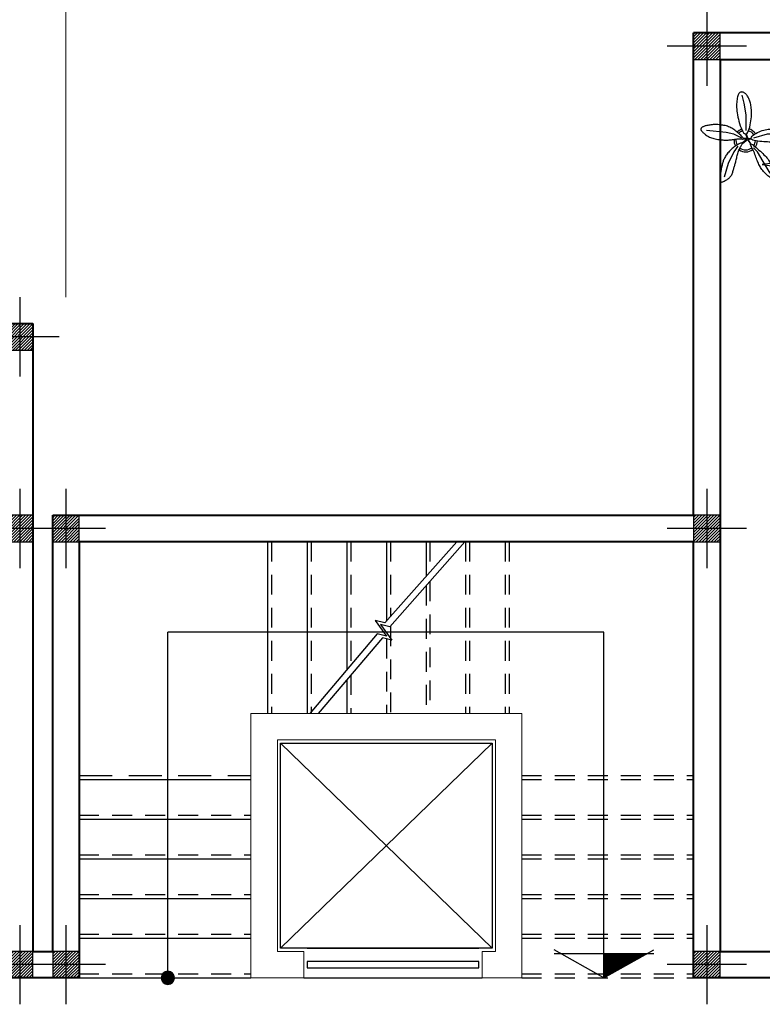
# Model space of a CAD drawing. Units: inches. Extents: x 160 to 686, y -230 to 66.
# Drawn here: x 372 to 377, y -33 to -26 of the extents above; entities that cross this region are included whole.
import ezdxf

# ---------------------------------------------------------------- set-up
doc = ezdxf.new("R2010")
doc.units = ezdxf.units.IN
doc.header["$MEASUREMENT"] = 0
doc.linetypes.add('ACAD_ISO04W100', pattern=[30.5, 24, -3, 0.5, -3])
doc.linetypes.add('HIDDEN', pattern=[0.375, 0.25, -0.125])
for name, color, linetype in [('1', 1, 'Continuous'), ('11', 11, 'Continuous'), ('3', 3, 'Continuous'), ('8', 8, 'Continuous'), ('cul', 1, 'Continuous'), ('FURNITURE', 27, 'Continuous')]:
    doc.layers.add(name, color=color, linetype=linetype)
doc.layers.add('7', color=7, linetype='Continuous', lineweight=40)
doc.layers.add('AX', color=251, linetype='Continuous', lineweight=18)

# ---------------------------------------------------------------- blocks, each defined once
blk = doc.blocks.new('PLANT2')
for p, q in [((-0.98, 9.39), (-1.42, 6.75)), ((-1.42, 6.75), (-1.42, 4.99)), ((-1.42, 4.99), (-0.54, 1.91)), ((6.94, 5.43), (4.74, 4.11)), ((8.26, 6.31), (6.94, 5.43)), ((2.54, 2.79), (1.66, 1.91)), ((4.74, 4.11), (2.54, 2.79)), ((-8.46, -0.29), (-5.82, 0.15)), ((-5.82, 0.15), (-2.3, 0.15)), ((-1.52, 0.24), (-0.49, 0.61)), ((-1.49, 0.11), (-0.47, 0.45)), ((-0.49, 0.59), (-0.51, 1.38)), ((-0.47, 0.45), (-0.49, -0.34)), ((-0.28, 0.69), (-0.38, 1.4)), ((-0.38, -0.36), (-0.34, 0.47)), ((-0.34, 0.47), (0.48, -0.55)), ((0.71, 1.31), (-0.28, 0.71)), ((-0.21, 0.55), (0.75, 1.23)), ((0.56, -0.53), (-0.21, 0.57)), ((-10.22, -0.73), (-8.46, -0.29)), ((-0.54, -0.73), (-1.42, -2.49)), ((1.22, -1.61), (2.54, -2.49)), ((-1.86, -4.25), (-2.3, -8.65)), ((-1.42, -2.49), (-1.86, -4.25)), ((2.54, -2.49), (5.18, -3.81)), ((5.18, -3.81), (8.26, -4.69))]:
    blk.add_line(p, q)
for points in [[(-2, 3.16), (-2.16, 3.51), (-2.28, 3.86), (-2.38, 4.21), (-2.46, 4.54), (-2.52, 4.88), (-2.56, 5.21), (-2.58, 5.54), (-2.59, 5.87), (-2.58, 6.2), (-2.56, 6.53), (-2.53, 6.86), (-2.48, 7.18), (-2.42, 7.51), (-2.34, 7.82), (-2.25, 8.13), (-2.15, 8.44), (-2.03, 8.74), (-1.91, 9.02), (-1.77, 9.29), (-1.63, 9.52), (-1.48, 9.72), (-1.34, 9.88), (-1.19, 10), (-1.05, 10.05), (-0.92, 10.05), (-0.79, 9.99), (-0.67, 9.89), (-0.56, 9.75), (-0.45, 9.58), (-0.35, 9.38), (-0.26, 9.17), (-0.17, 8.95), (-0.09, 8.73), (-0.02, 8.51), (0.05, 8.29), (0.1, 8.05), (0.16, 7.82), (0.2, 7.57), (0.24, 7.32), (0.27, 7.05), (0.29, 6.76), (0.31, 6.47), (0.32, 6.15), (0.32, 5.82), (0.32, 5.46), (0.31, 5.09), (0.29, 4.69), (0.27, 4.26), (0.24, 3.81), (0.2, 3.35), (0.14, 2.9), (0.08, 2.47), (-0.01, 2.09), (-0.11, 1.77), (-0.24, 1.54), (-0.39, 1.4), (-0.57, 1.37), (-0.77, 1.45), (-0.98, 1.61), (-1.2, 1.84), (-1.42, 2.13), (-1.63, 2.45), (-1.83, 2.8), (-2, 3.16)], [(2.4, 3.45), (2.66, 3.75), (2.92, 4.02), (3.17, 4.27), (3.41, 4.51), (3.65, 4.73), (3.89, 4.93), (4.13, 5.11), (4.38, 5.29), (4.63, 5.44), (4.88, 5.59), (5.14, 5.72), (5.4, 3.85), (5.66, 5.96), (5.92, 6.06), (6.18, 6.15), (6.43, 6.24), (6.67, 6.32), (6.91, 6.39), (7.14, 6.46), (7.35, 6.52), (7.56, 6.57), (7.76, 6.61), (7.94, 6.65), (8.12, 6.68), (8.27, 6.7), (8.42, 6.72), (8.54, 6.72), (8.65, 6.72), (8.73, 6.7), (8.8, 6.66), (8.84, 6.61), (8.85, 6.53), (8.84, 6.44), (8.8, 6.33), (8.73, 6.2), (8.65, 6.06), (8.54, 5.9), (8.42, 5.73), (8.27, 5.55), (8.12, 5.36), (7.94, 5.16), (7.76, 4.96), (7.57, 4.76), (7.36, 4.56), (7.15, 4.37), (6.94, 4.17), (6.72, 3.99), (6.5, 3.82), (6.28, 3.66), (6.06, 3.52), (5.83, 3.38), (5.6, 3.25), (5.37, 3.13), (5.12, 3.02), (4.86, 2.9), (4.6, 2.79), (4.31, 2.68), (4.02, 2.57), (3.72, 2.46), (3.41, 2.34), (3.1, 2.23), (2.79, 2.1), (2.48, 1.97), (2.18, 1.84), (1.88, 1.7), (1.6, 1.56), (1.34, 1.44), (1.11, 1.34), (0.93, 1.26), (0.79, 1.23), (0.72, 1.25), (0.71, 1.33), (0.77, 1.47), (0.9, 1.67), (1.08, 1.92), (1.3, 2.2), (1.56, 2.5), (1.83, 2.82), (2.12, 3.14), (2.4, 3.45)], [(-3.98, 1.25), (-4.45, 1.33), (-4.9, 1.38), (-5.34, 1.42), (-5.77, 1.44), (-6.18, 1.44), (-6.57, 1.44), (-6.94, 1.42), (-7.28, 1.4), (-7.6, 1.37), (-7.89, 1.33), (-8.16, 1.29), (-8.41, 1.23), (-8.64, 1.18), (-8.86, 1.11), (-9.07, 1.04), (-9.26, 0.96), (-9.45, 0.87), (-9.63, 0.78), (-9.81, 0.69), (-9.97, 0.58), (-10.12, 0.48), (-10.26, 0.37), (-10.39, 0.26), (-10.51, 0.15), (-10.61, 0.04), (-10.7, -0.07), (-10.78, -0.18), (-10.84, -0.29), (-10.89, -0.4), (-10.92, -0.51), (-10.94, -0.62), (-10.95, -0.73), (-10.94, -0.84), (-10.92, -0.95), (-10.88, -1.05), (-10.81, -1.16), (-10.73, -1.26), (-10.61, -1.36), (-10.47, -1.45), (-10.29, -1.53), (-10.08, -1.61), (-9.84, -1.68), (-9.57, -1.75), (-9.27, -1.8), (-8.95, -1.84), (-8.61, -1.87), (-8.25, -1.89), (-7.87, -1.9), (-7.48, -1.89), (-7.07, -1.87), (-6.65, -1.83), (-6.22, -1.78), (-5.77, -1.71), (-5.31, -1.62), (-4.84, -1.51), (-4.35, -1.39), (-3.85, -1.24), (-3.36, -1.08), (-2.89, -0.9), (-2.45, -0.71), (-2.08, -0.51), (-1.78, -0.31), (-1.58, -0.12), (-1.49, 0.08), (-1.53, 0.27), (-1.67, 0.45), (-1.92, 0.62), (-2.24, 0.78), (-2.63, 0.92), (-3.06, 1.05), (-3.52, 1.16), (-3.98, 1.25)], [(-1.78, -1.61), (-1.97, -1.83), (-2.15, -2.05), (-2.33, -2.27), (-2.49, -2.5), (-2.64, -2.72), (-2.78, -2.96), (-2.91, -3.2), (-3.03, -3.44), (-3.13, -3.69), (-3.22, -3.95), (-3.3, -4.21), (-3.37, -4.48), (-3.43, -4.75), (-3.47, -5.02), (-3.51, -5.29), (-3.54, -5.57), (-3.57, -5.84), (-3.59, -6.12), (-3.6, -6.39), (-3.6, -6.66), (-3.6, -6.92), (-3.59, -7.19), (-3.57, -7.44), (-3.54, -7.69), (-3.51, -7.94), (-3.48, -8.17), (-3.43, -8.4), (-3.39, -8.61), (-3.34, -8.81), (-3.29, -8.99), (-3.23, -9.16), (-3.18, -9.31), (-3.12, -9.43), (-3.07, -9.54), (-3.01, -9.63), (-2.96, -9.71), (-2.9, -9.77), (-2.85, -9.82), (-2.79, -9.86), (-2.74, -9.89), (-2.68, -9.92), (-2.63, -9.93), (-2.57, -9.94), (-2.51, -9.94), (-2.44, -9.93), (-2.38, -9.9), (-2.3, -9.87), (-2.22, -9.82), (-2.14, -9.76), (-2.05, -9.68), (-1.95, -9.6), (-1.85, -9.5), (-1.74, -9.39), (-1.64, -9.27), (-1.53, -9.15), (-1.42, -9.01), (-1.31, -8.87), (-1.2, -8.72), (-1.09, -8.56), (-0.99, -8.39), (-0.89, -8.2), (-0.79, -8), (-0.7, -7.78), (-0.61, -7.55), (-0.53, -7.29), (-0.46, -7.02), (-0.39, -6.73), (-0.34, -6.44), (-0.28, -6.14), (-0.24, -5.85), (-0.2, -5.55), (-0.17, -5.27), (-0.15, -5), (-0.13, -4.75), (-0.12, -4.5), (-0.12, -4.26), (-0.12, -4.02), (-0.13, -3.78), (-0.15, -3.54), (-0.17, -3.29), (-0.2, -3.04), (-0.24, -2.79), (-0.27, -2.53), (-0.31, -2.28), (-0.34, -2.02), (-0.37, -1.78), (-0.38, -1.54), (-0.39, -1.31), (-0.39, -1.1), (-0.37, -0.91), (-0.36, -0.73), (-0.35, -0.59), (-0.34, -0.47), (-0.36, -0.4), (-0.4, -0.36), (-0.46, -0.36), (-0.56, -0.41), (-0.69, -0.5), (-0.84, -0.63), (-1.01, -0.79), (-1.2, -0.97), (-1.39, -1.17), (-1.59, -1.39), (-1.78, -1.61)], [(0.93, -1.68), (1.05, -1.88), (1.18, -2.08), (1.32, -2.28), (1.47, -2.49), (1.63, -2.69), (1.81, -2.9), (1.99, -3.1), (2.18, -3.29), (2.37, -3.48), (2.57, -3.66), (2.78, -3.84), (2.98, -4), (3.19, -4.15), (3.39, -4.29), (3.59, -4.42), (3.79, -4.54), (3.98, -4.64), (4.16, -4.73), (4.35, -4.82), (4.53, -4.89), (4.72, -4.95), (4.91, -5.01), (5.12, -5.07), (5.33, -5.13), (5.56, -5.18), (5.79, -5.24), (6.04, -5.29), (6.29, -5.34), (6.55, -5.38), (6.8, -5.43), (7.06, -5.46), (7.31, -5.49), (7.55, -5.52), (7.79, -5.54), (8.01, -5.55), (8.23, -5.56), (8.42, -5.56), (8.61, -5.57), (8.77, -5.57), (8.92, -5.57), (9.05, -5.57), (9.16, -5.56), (9.24, -5.55), (9.31, -5.53), (9.35, -5.5), (9.38, -5.44), (9.38, -5.37), (9.36, -5.27), (9.32, -5.15), (9.27, -5.01), (9.2, -4.84), (9.11, -4.67), (9.02, -4.49), (8.92, -4.3), (8.81, -4.12), (8.7, -3.95), (8.59, -3.8), (8.48, -3.65), (8.36, -3.52), (8.24, -3.39), (8.12, -3.28), (7.98, -3.18), (7.83, -3.09), (7.68, -3), (7.5, -2.92), (7.32, -2.85), (7.13, -2.78), (6.93, -2.72), (6.73, -2.66), (6.53, -2.6), (6.33, -2.54), (6.14, -2.49), (5.95, -2.43), (5.76, -2.38), (5.58, -2.32), (5.39, -2.27), (5.21, -2.21), (5.01, -2.16), (4.81, -2.1), (4.6, -2.05), (4.37, -1.99), (4.13, -1.94), (3.89, -1.88), (3.63, -1.82), (3.38, -1.75), (3.12, -1.69), (2.87, -1.61), (2.62, -1.53), (2.37, -1.45), (2.14, -1.36), (1.91, -1.26), (1.7, -1.17), (1.5, -1.07), (1.32, -0.98), (1.15, -0.89), (1, -0.8), (0.87, -0.72), (0.77, -0.65), (0.68, -0.6), (0.61, -0.55), (0.55, -0.53), (0.52, -0.52), (0.5, -0.54), (0.49, -0.58), (0.5, -0.65), (0.52, -0.74), (0.55, -0.86), (0.6, -0.99), (0.66, -1.15), (0.74, -1.31), (0.83, -1.49), (0.93, -1.68)]]:
    blk.add_lwpolyline(points, close=True)
for radius, start, end in [(2.64, 123.8022, 163.3846), (2.2, 56.1561, 85.8565), (2.64, 55.4621, 85.1348), (2.2, 123.3061, 164.633), (2.2, 323.0276, 39.4037), (2.64, 325.816, 37.097), (2.64, 200.5744, 226.3792), (2.2, 199.7262, 226.28), (2.2, 263.9554, 299.0217), (2.64, 266.0481, 299.6067)]:
    blk.add_arc((-0.1, 0.15), radius, start, end)
blk = doc.blocks.new('A$C7A3A095F')
at = {"layer": '1'}
h = blk.add_hatch(dxfattribs=at)
h.set_pattern_fill('JIS_WOOD', color=8, scale=0.009, angle=0.04565, style=0)
h.set_pattern_definition([(45.0456472, (-608.812836, 770.2354146), (-0.004503583686, 0.004496413442), [])])
h.paths.add_polyline_path([(0, 0), (-0.1836, 0), (-0.1836, -0.3272)])
for p, q in [((0, 0), (-0.212, 0.3764)), ((-0.1836, 0.3765), (-0.1836, -0.3766)), ((0, 0), (-0.2114, -0.3768)), ((0, 0), (-0.1836, 0))]:
    blk.add_line(p, q, dxfattribs=at)
blk = doc.blocks.new('A$C36121E93')
at = {"layer": '1'}
h = blk.add_hatch(dxfattribs=at)
h.set_pattern_fill('JIS_WOOD', color=8, scale=0.01, angle=90, style=0)
h.set_pattern_definition([(135, (-389918.695264, -1897821.5442915), (-0.00499999999161, -0.00499999999161), [])])
edge = h.paths.add_edge_path()
edge.add_arc((0, 0), 0.05, 0, 360)
blk.add_circle((0, 0), 0.05, dxfattribs=at)
blk = doc.blocks.new('plan a')
at = {"layer": '1'}
for p, q in [((572.9054, -13.9113), (569.6054, -13.9113)), ((569.6054, -16.5261), (569.6054, -13.9113)), ((572.9054, -16.5261), (572.9054, -13.9113)), ((572.059, -14.7511), (570.459, -16.3011)), ((572.059, -16.3011), (570.459, -14.7511)), ((570.659, -16.3011), (571.959, -16.3011)), ((570.634, -16.5261), (571.984, -16.5261))]:
    blk.add_line(p, q, dxfattribs=at)
for points in [[(571.7931, -13.2261), (571.2461, -13.8409), (571.1754, -13.8223), (571.2598, -13.9416), (571.1891, -13.9231), (570.6806, -14.5261)], [(571.8525, -13.2261), (571.286, -13.8699), (571.2153, -13.8513), (571.2998, -13.9707), (571.2291, -13.9521), (570.742, -14.5261)]]:
    blk.add_lwpolyline(points, dxfattribs=at)
for points in [[(572.059, -16.3011), (570.459, -16.3011), (570.459, -14.7511), (572.059, -14.7511)], [(571.959, -16.4511), (571.959, -16.4011), (570.659, -16.4011), (570.659, -16.4511)]]:
    blk.add_lwpolyline(points, close=True, dxfattribs=at)
at = {"layer": '3'}
for p, q in [((570.359, -13.2261), (570.359, -14.5261)), ((570.659, -13.2261), (570.659, -14.5261)), ((570.959, -13.2261), (570.959, -14.1959)), ((571.259, -13.2261), (571.259, -13.8263)), ((571.559, -13.2261), (571.559, -13.4891)), ((570.959, -14.2703), (570.959, -14.5261)), ((568.934, -15.0261), (570.234, -15.0261)), ((568.934, -15.3261), (570.234, -15.3261)), ((568.934, -15.6261), (570.234, -15.6261)), ((568.934, -15.9261), (570.234, -15.9261)), ((568.934, -16.2261), (570.234, -16.2261)), ((568.934, -16.5261), (570.234, -16.5261))]:
    blk.add_line(p, q, dxfattribs=at)
at = {"layer": '7'}
for p, q in [((575.734, -9.3761), (573.584, -9.3761)), ((573.584, -13.0261), (573.584, -9.3761)), ((573.784, -9.5761), (575.734, -9.5761)), ((573.784, -9.5761), (573.784, -16.3261)), ((567.7876, -11.5761), (568.584, -11.5761)), ((568.584, -11.5761), (568.584, -16.3261)), ((568.734, -13.0261), (573.584, -13.0261)), ((568.734, -16.3261), (568.734, -13.0261)), ((573.584, -13.2261), (568.934, -13.2261)), ((568.934, -13.2261), (568.934, -16.5261)), ((573.584, -16.5261), (573.584, -13.2261)), ((568.584, -16.3261), (568.734, -16.3261)), ((573.784, -16.3261), (578.584, -16.3261)), ((568.934, -16.5261), (567.434, -16.5261)), ((574.784, -16.5261), (573.584, -16.5261))]:
    blk.add_line(p, q, dxfattribs=at)
at = {"layer": '7', "lineweight": -2}
blk.add_lwpolyline([(572.084, -14.7261), (570.434, -14.7261), (570.434, -16.3261), (570.634, -16.3261), (570.634, -16.5261), (570.234, -16.5261), (570.234, -14.5261), (572.284, -14.5261), (572.284, -16.5261), (571.984, -16.5261), (571.984, -16.3261), (572.084, -16.3261)], close=True, dxfattribs=at)
at = {"layer": '8', "linetype": 'HIDDEN', "ltscale": 0.6}
for p, q in [((570.389, -13.2261), (570.389, -14.5261)), ((570.689, -13.2261), (570.689, -14.5261)), ((570.989, -13.2261), (570.989, -14.1603)), ((571.289, -13.2261), (571.289, -13.7926)), ((571.589, -13.2261), (571.589, -13.4554)), ((571.859, -13.2261), (571.859, -14.5261)), ((571.889, -13.2261), (571.889, -14.5261)), ((572.159, -13.2261), (572.159, -14.5261)), ((572.189, -13.2261), (572.189, -14.5261)), ((571.589, -13.5255), (571.589, -14.5261)), ((571.559, -13.5596), (571.559, -14.5261)), ((571.289, -13.8665), (571.289, -14.5261)), ((571.259, -13.96), (571.259, -14.5261)), ((570.989, -14.235), (570.989, -14.5261)), ((572.284, -14.9961), (573.584, -14.9961)), ((572.284, -15.0261), (573.584, -15.0261)), ((568.934, -15.2961), (570.234, -15.2961)), ((572.284, -15.2961), (573.584, -15.2961)), ((572.284, -15.3261), (573.584, -15.3261)), ((568.934, -15.5961), (570.234, -15.5961)), ((572.284, -15.5961), (573.584, -15.5961)), ((572.284, -15.6261), (573.584, -15.6261)), ((568.934, -15.8961), (570.234, -15.8961)), ((572.284, -15.8961), (573.584, -15.8961)), ((572.284, -15.9261), (573.584, -15.9261)), ((568.934, -16.1961), (570.234, -16.1961)), ((572.284, -16.1961), (573.584, -16.1961)), ((572.284, -16.2261), (573.584, -16.2261)), ((568.934, -16.4961), (570.234, -16.4961)), ((572.284, -16.4961), (573.584, -16.4961)), ((572.284, -16.5261), (573.584, -16.5261))]:
    blk.add_line(p, q, dxfattribs=at)
at = {"layer": '8', "linetype": 'HIDDEN'}
blk.add_line((568.934, -14.9961), (570.234, -14.9961), dxfattribs=at)
at = {"layer": '1', "xscale": -1, "rotation": 270}
blk.add_blockref('A$C36121E93', (569.6054, -16.5261), dxfattribs=at)
at = {"layer": '8', "xscale": -1, "rotation": 90}
blk.add_blockref('A$C7A3A095F', (572.9054, -16.5261), dxfattribs=at)
blk = doc.blocks.new('A$C55E52C42')
at = {"layer": 'cul'}
h = blk.add_hatch(dxfattribs=at)
h.set_pattern_fill('ANSI31', color=256, scale=0.005, style=0)
h.set_pattern_definition([(45, (-2685.726377, 341.490178), (-0.01122532015, 0.01122532015), [])])
h.paths.add_polyline_path([(0.2, 0.2), (0.4, 0.2), (0.4, 0.4), (0.2, 0.4)])
for p, q in [((0.3, 0.6), (0.3, 0)), ((0.6, 0.3), (0, 0.3))]:
    blk.add_line(p, q, dxfattribs=at)
blk.add_lwpolyline([(0.2, 0.2), (0.4, 0.2), (0.4, 0.4), (0.2, 0.4)], close=True, dxfattribs=at)
blk = doc.blocks.new('AX')
at = {"layer": 'AX', "linetype": 'ACAD_ISO04W100', "ltscale": 0.1}
blk.add_line((631.6482, 64.7462), (631.6482, 69.1048), dxfattribs=at)
at = {"layer": 'cul'}
for p in [(636.1982, 66.3462), (630.9982, 64.1462), (630.9982, 62.6963), (631.3482, 62.6963), (636.1982, 62.6963), (630.9982, 59.3962), (631.3482, 59.3962), (636.1982, 59.3962)]:
    blk.add_blockref('A$C55E52C42', p, dxfattribs=at)

msp = doc.modelspace()

# ---------------------------------------------------------------- block references
at = {"layer": '11', "lineweight": 0}
msp.add_blockref('AX', (-259.5372, -92.4671), dxfattribs=at)
at = {"layer": '7', "lineweight": 0}
msp.add_blockref('plan a', (-196.723, -16.3448), dxfattribs=at)
at = {"layer": 'FURNITURE', "xscale": 0.03359999999997854, "yscale": 0.03359999999997854, "zscale": 0.03359999999997854, "rotation": 270}
msp.add_blockref('PLANT2', (377.2503, -26.5357), dxfattribs=at)

doc.saveas('drawing.dxf')
